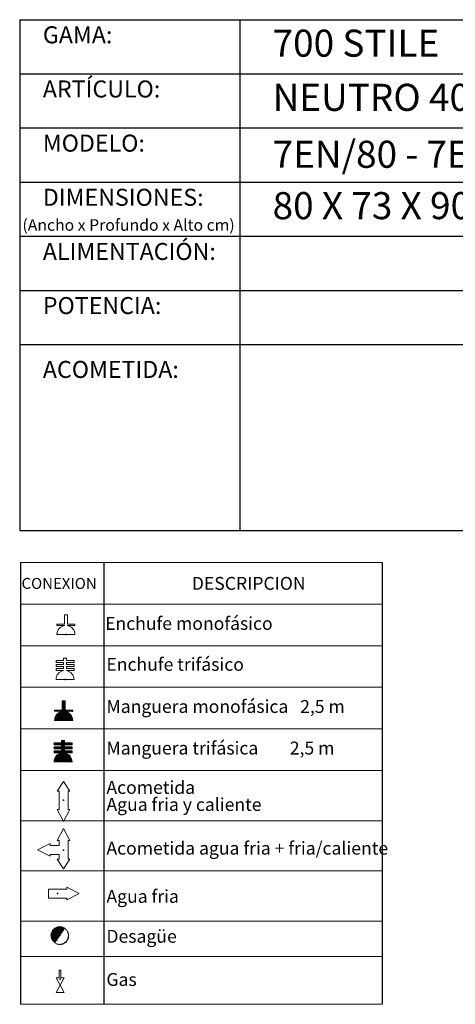
# Model space of a CAD drawing. Units: millimetres. Extents: x 10 to 13.34, y 8.19 to 10.01.
# Drawn here: x 11.02 to 11.82, y 8.19 to 10.01 of the extents above; entities that cross this region are included whole.
import ezdxf

# ---------------------------------------------------------------- set-up
doc = ezdxf.new("R2010")
doc.units = ezdxf.units.MM
doc.linetypes.add('HIDDEN', pattern=[1.905, 1.27, -0.635])
for name, color, linetype in [('MAQGRANITA', 234, 'Continuous'), ('TEXTMAQGRANITA', 7, 'Continuous'), ('ZZ-ACOMELECT', 1, 'Continuous'), ('ZZ-ACOMGAS', 30, 'Continuous'), ('ZZ-ACOMH2O', 150, 'Continuous')]:
    doc.layers.add(name, color=color, linetype=linetype)
doc.styles.get("Standard").update_dxf_attribs({"font": 'arial.ttf'})

msp = doc.modelspace()

# ---------------------------------------------------------------- linework, layer by layer
at = {"color": 0, "linetype": 'Continuous', "lineweight": 0}
for p, q in [((11.6861, 9.0078), (11.0184, 9.0078)), ((11.0184, 8.931), (11.6861, 8.931)), ((11.0184, 8.8542), (11.6861, 8.8542)), ((11.0184, 8.7775), (11.6861, 8.7775)), ((11.0184, 8.7007), (11.6861, 8.7007)), ((11.0184, 8.6239), (11.6861, 8.6239)), ((11.0184, 8.531), (11.6861, 8.531)), ((11.0184, 8.4382), (11.6861, 8.4382)), ((11.0184, 8.3453), (11.6861, 8.3453)), ((11.0184, 8.2804), (11.6861, 8.2804)), ((11.0184, 8.192), (11.6861, 8.192))]:
    msp.add_line(p, q, dxfattribs=at)
at = {"color": 7, "linetype": 'Continuous'}
for p, q in [((11.098, 8.569), (11.0988, 8.569)), ((11.0981, 8.4767), (11.0989, 8.4767)), ((11.0868, 8.3965), (11.0868, 8.3957)), ((11.0914, 8.2384), (11.0922, 8.2384))]:
    msp.add_line(p, q, dxfattribs=at)
for p in [(11.098, 8.569), (11.0981, 8.4767), (11.0868, 8.3965), (11.0914, 8.2384)]:
    msp.add_point(p, dxfattribs=at)
at = {"layer": 'MAQGRANITA'}
for p, q in [((11.017, 10.0103), (11.017, 9.067)), ((11.017, 10.0103), (13.3446, 10.0103)), ((11.4233, 10.0103), (11.4233, 9.067)), ((11.017, 9.9103), (13.3446, 9.9103)), ((11.017, 9.8103), (13.3446, 9.8103)), ((11.017, 9.7103), (13.3446, 9.7103)), ((11.017, 9.6103), (13.3446, 9.6103)), ((11.017, 9.5103), (13.3446, 9.5103)), ((11.017, 9.4103), (13.3446, 9.4103)), ((11.017, 9.067), (13.3446, 9.067))]:
    msp.add_line(p, q, dxfattribs=at)
at = {"layer": 'TEXTMAQGRANITA'}
for p, q in [((11.0184, 9.0078), (11.0184, 8.192)), ((11.1721, 9.0078), (11.1721, 8.192)), ((11.6861, 9.0078), (11.6861, 8.192))]:
    msp.add_line(p, q, dxfattribs=at)
at = {"layer": 'ZZ-ACOMELECT', "linetype": 'Continuous', "lineweight": 15}
for p, q in [((11.0995, 8.8938), (11.0995, 8.9112)), ((11.0995, 8.9112), (11.1051, 8.9112)), ((11.1051, 8.9112), (11.1051, 8.8938)), ((11.0856, 8.8918), (11.0856, 8.8938)), ((11.0856, 8.8938), (11.0995, 8.8938)), ((11.0995, 8.8918), (11.0856, 8.8918)), ((11.0995, 8.8912), (11.0995, 8.8918)), ((11.1051, 8.8938), (11.119, 8.8938)), ((11.119, 8.8918), (11.1051, 8.8918)), ((11.1051, 8.8918), (11.1051, 8.8912)), ((11.119, 8.8938), (11.119, 8.8918)), ((11.119, 8.8748), (11.0856, 8.8748)), ((11.084, 8.8234), (11.084, 8.8267)), ((11.084, 8.8267), (11.0978, 8.8267)), ((11.0978, 8.8234), (11.084, 8.8234)), ((11.084, 8.8161), (11.084, 8.8194)), ((11.084, 8.8194), (11.0978, 8.8194)), ((11.0978, 8.8267), (11.0978, 8.8315)), ((11.0978, 8.8315), (11.1035, 8.8315)), ((11.0978, 8.8194), (11.0978, 8.8234)), ((11.1035, 8.8315), (11.1035, 8.8267)), ((11.1035, 8.8267), (11.1173, 8.8267)), ((11.1173, 8.8234), (11.1035, 8.8234)), ((11.1035, 8.8234), (11.1035, 8.8194)), ((11.1035, 8.8194), (11.1173, 8.8194)), ((11.1173, 8.8267), (11.1173, 8.8234)), ((11.1173, 8.8194), (11.1173, 8.8161)), ((11.0978, 8.8161), (11.084, 8.8161)), ((11.084, 8.8087), (11.084, 8.8121)), ((11.084, 8.8121), (11.0978, 8.8121)), ((11.0978, 8.8087), (11.084, 8.8087)), ((11.0978, 8.8121), (11.0978, 8.8161)), ((11.0978, 8.8082), (11.0978, 8.8087)), ((11.1173, 8.8161), (11.1035, 8.8161)), ((11.1035, 8.8161), (11.1035, 8.8121)), ((11.1035, 8.8121), (11.1173, 8.8121)), ((11.1173, 8.8087), (11.1035, 8.8087)), ((11.1035, 8.8087), (11.1035, 8.8082)), ((11.1173, 8.8121), (11.1173, 8.8087)), ((11.1173, 8.7918), (11.084, 8.7918)), ((11.0953, 8.7352), (11.0953, 8.7526)), ((11.0953, 8.7526), (11.1009, 8.7526)), ((11.1009, 8.7526), (11.1009, 8.7352)), ((11.0815, 8.7332), (11.0815, 8.7352)), ((11.0815, 8.7352), (11.0953, 8.7352)), ((11.0953, 8.7332), (11.0815, 8.7332)), ((11.0953, 8.7326), (11.0953, 8.7332)), ((11.1009, 8.7352), (11.1148, 8.7352)), ((11.1148, 8.7332), (11.1009, 8.7332)), ((11.1009, 8.7332), (11.1009, 8.7326)), ((11.1148, 8.7352), (11.1148, 8.7332)), ((11.1148, 8.7162), (11.0815, 8.7162)), ((11.0804, 8.6712), (11.0804, 8.6746)), ((11.0804, 8.6746), (11.0943, 8.6746)), ((11.0943, 8.6746), (11.0943, 8.6793)), ((11.0943, 8.6793), (11.0999, 8.6793)), ((11.0999, 8.6793), (11.0999, 8.6746)), ((11.0999, 8.6746), (11.1138, 8.6746)), ((11.1138, 8.6746), (11.1138, 8.6712)), ((11.0943, 8.6712), (11.0804, 8.6712)), ((11.0804, 8.6639), (11.0804, 8.6672)), ((11.0804, 8.6672), (11.0943, 8.6672)), ((11.0943, 8.6639), (11.0804, 8.6639)), ((11.0804, 8.6566), (11.0804, 8.6599)), ((11.0804, 8.6599), (11.0943, 8.6599)), ((11.0943, 8.6566), (11.0804, 8.6566)), ((11.0943, 8.6672), (11.0943, 8.6712)), ((11.0943, 8.6599), (11.0943, 8.6639)), ((11.0943, 8.656), (11.0943, 8.6566)), ((11.1138, 8.6712), (11.0999, 8.6712)), ((11.0999, 8.6712), (11.0999, 8.6672)), ((11.0999, 8.6672), (11.1138, 8.6672)), ((11.1138, 8.6639), (11.0999, 8.6639)), ((11.0999, 8.6639), (11.0999, 8.6599)), ((11.0999, 8.6599), (11.1138, 8.6599)), ((11.1138, 8.6566), (11.0999, 8.6566)), ((11.0999, 8.6566), (11.0999, 8.656)), ((11.1138, 8.6672), (11.1138, 8.6639)), ((11.1138, 8.6599), (11.1138, 8.6566)), ((11.1138, 8.6396), (11.0804, 8.6396))]:
    msp.add_line(p, q, dxfattribs=at)
at = {"layer": 'ZZ-ACOMELECT', "linetype": 'HIDDEN', "lineweight": 0}
for p, q in [((11.0995, 8.9112), (11.1051, 8.9112)), ((11.0995, 8.8938), (11.0995, 8.9112)), ((11.1051, 8.9112), (11.1051, 8.8938)), ((11.0856, 8.8938), (11.0995, 8.8938)), ((11.0856, 8.8918), (11.0856, 8.8938)), ((11.0995, 8.8918), (11.0856, 8.8918)), ((11.0995, 8.8912), (11.0995, 8.8918)), ((11.1051, 8.8938), (11.119, 8.8938)), ((11.119, 8.8918), (11.1051, 8.8918)), ((11.1051, 8.8918), (11.1051, 8.8912)), ((11.119, 8.8938), (11.119, 8.8918)), ((11.119, 8.8748), (11.0856, 8.8748))]:
    msp.add_line(p, q, dxfattribs=at)
at = {"layer": 'ZZ-ACOMELECT', "color": 7, "linetype": 'Continuous'}
for p, q in [((11.1023, 8.8748), (11.1031, 8.8748)), ((11.1007, 8.7918), (11.1014, 8.7918))]:
    msp.add_line(p, q, dxfattribs=at)
at = {"layer": 'ZZ-ACOMELECT', "color": 1}
for p, q in [((11.0953, 8.7515), (11.0964, 8.7526)), ((11.0953, 8.75), (11.0979, 8.7526)), ((11.0953, 8.7485), (11.0994, 8.7526)), ((11.0953, 8.747), (11.1009, 8.7526)), ((11.0953, 8.7515), (11.0964, 8.7526)), ((11.0953, 8.75), (11.0979, 8.7526)), ((11.0953, 8.7485), (11.0994, 8.7526)), ((11.0953, 8.747), (11.1009, 8.7526)), ((11.0953, 8.7455), (11.1009, 8.7512)), ((11.0953, 8.7455), (11.1009, 8.7512)), ((11.0953, 8.744), (11.1009, 8.7497)), ((11.0953, 8.744), (11.1009, 8.7497)), ((11.0953, 8.7425), (11.1009, 8.7482)), ((11.0953, 8.7425), (11.1009, 8.7482)), ((11.0953, 8.741), (11.1009, 8.7467)), ((11.0953, 8.741), (11.1009, 8.7467)), ((11.0815, 8.7167), (11.1009, 8.7362)), ((11.0815, 8.7167), (11.1009, 8.7362)), ((11.0815, 8.7347), (11.082, 8.7352)), ((11.0815, 8.7332), (11.0835, 8.7352)), ((11.0815, 8.7347), (11.082, 8.7352)), ((11.0815, 8.7332), (11.0835, 8.7352)), ((11.0816, 8.7183), (11.1009, 8.7377)), ((11.0816, 8.7183), (11.1009, 8.7377)), ((11.082, 8.7202), (11.0941, 8.7323)), ((11.082, 8.7202), (11.0941, 8.7323)), ((11.0824, 8.7162), (11.1015, 8.7352)), ((11.0824, 8.7162), (11.1015, 8.7352)), ((11.0827, 8.7224), (11.0919, 8.7316)), ((11.0827, 8.7224), (11.0919, 8.7316)), ((11.083, 8.7332), (11.085, 8.7352)), ((11.083, 8.7332), (11.085, 8.7352)), ((11.0839, 8.7162), (11.103, 8.7352)), ((11.0839, 8.7162), (11.103, 8.7352)), ((11.0844, 8.7332), (11.0865, 8.7352)), ((11.0844, 8.7332), (11.0865, 8.7352)), ((11.0844, 8.7257), (11.0886, 8.7299)), ((11.0844, 8.7257), (11.0886, 8.7299)), ((11.0854, 8.7162), (11.1017, 8.7324)), ((11.0854, 8.7162), (11.1017, 8.7324)), ((11.0859, 8.7332), (11.088, 8.7352)), ((11.0859, 8.7332), (11.088, 8.7352)), ((11.0869, 8.7162), (11.1029, 8.7321)), ((11.0869, 8.7162), (11.1029, 8.7321)), ((11.0874, 8.7332), (11.0895, 8.7352)), ((11.0874, 8.7332), (11.0895, 8.7352)), ((11.0884, 8.7162), (11.104, 8.7318)), ((11.0884, 8.7162), (11.104, 8.7318)), ((11.0889, 8.7332), (11.091, 8.7352)), ((11.0889, 8.7332), (11.091, 8.7352)), ((11.0899, 8.7162), (11.1051, 8.7313)), ((11.0899, 8.7162), (11.1051, 8.7313)), ((11.0904, 8.7332), (11.0925, 8.7352)), ((11.0904, 8.7332), (11.0925, 8.7352)), ((11.0914, 8.7162), (11.1061, 8.7308)), ((11.0914, 8.7162), (11.1061, 8.7308)), ((11.0919, 8.7332), (11.094, 8.7352)), ((11.0919, 8.7332), (11.094, 8.7352)), ((11.0929, 8.7162), (11.107, 8.7303)), ((11.0929, 8.7162), (11.107, 8.7303)), ((11.0934, 8.7332), (11.1009, 8.7407)), ((11.0934, 8.7332), (11.1009, 8.7407)), ((11.0944, 8.7162), (11.1079, 8.7297)), ((11.0944, 8.7162), (11.1079, 8.7297)), ((11.0949, 8.7332), (11.1009, 8.7392)), ((11.0949, 8.7332), (11.1009, 8.7392)), ((11.0953, 8.7395), (11.1009, 8.7452)), ((11.0953, 8.7395), (11.1009, 8.7452)), ((11.0953, 8.738), (11.1009, 8.7437)), ((11.0953, 8.738), (11.1009, 8.7437)), ((11.0953, 8.7365), (11.1009, 8.7422)), ((11.0953, 8.7365), (11.1009, 8.7422)), ((11.0959, 8.7162), (11.1087, 8.729)), ((11.0959, 8.7162), (11.1087, 8.729)), ((11.0974, 8.7162), (11.1095, 8.7283)), ((11.0974, 8.7162), (11.1095, 8.7283)), ((11.1024, 8.7332), (11.1045, 8.7352)), ((11.1024, 8.7332), (11.1045, 8.7352)), ((11.1039, 8.7332), (11.106, 8.7352)), ((11.1039, 8.7332), (11.106, 8.7352)), ((11.1054, 8.7332), (11.1075, 8.7352)), ((11.1054, 8.7332), (11.1075, 8.7352)), ((11.1069, 8.7332), (11.109, 8.7352)), ((11.1069, 8.7332), (11.109, 8.7352)), ((11.1084, 8.7332), (11.1105, 8.7352)), ((11.1084, 8.7332), (11.1105, 8.7352)), ((11.1099, 8.7332), (11.112, 8.7352)), ((11.1099, 8.7332), (11.112, 8.7352)), ((11.1114, 8.7332), (11.1135, 8.7352)), ((11.1114, 8.7332), (11.1135, 8.7352)), ((11.1129, 8.7332), (11.1148, 8.7351)), ((11.1129, 8.7332), (11.1148, 8.7351)), ((11.1144, 8.7332), (11.1148, 8.7336)), ((11.1144, 8.7332), (11.1148, 8.7336)), ((11.0989, 8.7162), (11.1103, 8.7276)), ((11.0989, 8.7162), (11.1103, 8.7276)), ((11.1004, 8.7162), (11.111, 8.7268)), ((11.1004, 8.7162), (11.111, 8.7268)), ((11.1019, 8.7162), (11.1116, 8.7259)), ((11.1019, 8.7162), (11.1116, 8.7259)), ((11.1034, 8.7162), (11.1122, 8.725)), ((11.1034, 8.7162), (11.1122, 8.725)), ((11.1049, 8.7162), (11.1128, 8.7241)), ((11.1049, 8.7162), (11.1128, 8.7241)), ((11.1064, 8.7162), (11.1133, 8.7231)), ((11.1064, 8.7162), (11.1133, 8.7231)), ((11.1079, 8.7162), (11.1137, 8.722)), ((11.1079, 8.7162), (11.1137, 8.722)), ((11.1094, 8.7162), (11.1141, 8.7209)), ((11.1094, 8.7162), (11.1141, 8.7209)), ((11.1109, 8.7162), (11.1144, 8.7197)), ((11.1109, 8.7162), (11.1144, 8.7197)), ((11.1124, 8.7162), (11.1146, 8.7184)), ((11.1124, 8.7162), (11.1146, 8.7184)), ((11.1139, 8.7162), (11.1148, 8.7171)), ((11.1139, 8.7162), (11.1148, 8.7171)), ((11.0804, 8.6738), (11.0812, 8.6746)), ((11.0804, 8.6723), (11.0827, 8.6746)), ((11.0804, 8.6738), (11.0812, 8.6746)), ((11.0804, 8.6723), (11.0827, 8.6746)), ((11.0809, 8.6712), (11.0842, 8.6746)), ((11.0809, 8.6712), (11.0842, 8.6746)), ((11.0824, 8.6712), (11.0857, 8.6746)), ((11.0824, 8.6712), (11.0857, 8.6746)), ((11.0839, 8.6712), (11.0872, 8.6746)), ((11.0839, 8.6712), (11.0872, 8.6746)), ((11.0854, 8.6712), (11.0887, 8.6746)), ((11.0854, 8.6712), (11.0887, 8.6746)), ((11.0869, 8.6712), (11.0902, 8.6746)), ((11.0869, 8.6712), (11.0902, 8.6746)), ((11.0884, 8.6712), (11.0917, 8.6746)), ((11.0884, 8.6712), (11.0917, 8.6746)), ((11.0899, 8.6712), (11.0932, 8.6746)), ((11.0899, 8.6712), (11.0932, 8.6746)), ((11.0914, 8.6712), (11.0995, 8.6793)), ((11.0914, 8.6712), (11.0995, 8.6793)), ((11.0915, 8.6639), (11.1022, 8.6746)), ((11.0915, 8.6639), (11.1022, 8.6746)), ((11.0929, 8.6712), (11.0999, 8.6783)), ((11.0929, 8.6712), (11.0999, 8.6783)), ((11.0943, 8.6786), (11.095, 8.6793)), ((11.0943, 8.6771), (11.0965, 8.6793)), ((11.0943, 8.6756), (11.098, 8.6793)), ((11.0943, 8.6786), (11.095, 8.6793)), ((11.0943, 8.6771), (11.0965, 8.6793)), ((11.0943, 8.6756), (11.098, 8.6793)), ((11.0943, 8.6712), (11.0999, 8.6768)), ((11.0943, 8.6712), (11.0999, 8.6768)), ((11.0943, 8.6697), (11.0999, 8.6753)), ((11.0943, 8.6697), (11.0999, 8.6753)), ((11.0943, 8.6682), (11.1007, 8.6746)), ((11.0943, 8.6682), (11.1007, 8.6746)), ((11.1004, 8.6712), (11.1037, 8.6746)), ((11.1004, 8.6712), (11.1037, 8.6746)), ((11.1019, 8.6712), (11.1052, 8.6746)), ((11.1019, 8.6712), (11.1052, 8.6746)), ((11.1034, 8.6712), (11.1067, 8.6746)), ((11.1034, 8.6712), (11.1067, 8.6746)), ((11.1048, 8.6712), (11.1082, 8.6746)), ((11.1048, 8.6712), (11.1082, 8.6746)), ((11.1063, 8.6712), (11.1097, 8.6746)), ((11.1063, 8.6712), (11.1097, 8.6746)), ((11.1078, 8.6712), (11.1112, 8.6746)), ((11.1078, 8.6712), (11.1112, 8.6746)), ((11.1093, 8.6712), (11.1127, 8.6746)), ((11.1093, 8.6712), (11.1127, 8.6746)), ((11.1108, 8.6712), (11.1138, 8.6742)), ((11.1108, 8.6712), (11.1138, 8.6742)), ((11.0804, 8.6663), (11.0814, 8.6672)), ((11.0804, 8.6648), (11.0829, 8.6672)), ((11.0804, 8.6663), (11.0814, 8.6672)), ((11.0804, 8.6648), (11.0829, 8.6672)), ((11.0804, 8.6588), (11.0815, 8.6599)), ((11.0804, 8.6573), (11.083, 8.6599)), ((11.0804, 8.6588), (11.0815, 8.6599)), ((11.0804, 8.6573), (11.083, 8.6599)), ((11.0805, 8.6409), (11.0999, 8.6603)), ((11.0805, 8.6409), (11.0999, 8.6603)), ((11.0807, 8.6396), (11.101, 8.6599)), ((11.0807, 8.6396), (11.101, 8.6599)), ((11.0807, 8.6426), (11.0941, 8.656)), ((11.0807, 8.6426), (11.0941, 8.656)), ((11.0811, 8.6639), (11.0844, 8.6672)), ((11.0811, 8.6639), (11.0844, 8.6672)), ((11.0812, 8.6566), (11.0845, 8.6599)), ((11.0812, 8.6566), (11.0845, 8.6599)), ((11.0812, 8.6446), (11.0921, 8.6555)), ((11.0812, 8.6446), (11.0921, 8.6555)), ((11.0822, 8.6396), (11.1025, 8.6599)), ((11.0822, 8.6396), (11.1025, 8.6599)), ((11.0825, 8.6639), (11.0859, 8.6672)), ((11.0825, 8.6639), (11.0859, 8.6672)), ((11.0827, 8.6566), (11.086, 8.6599)), ((11.0827, 8.6566), (11.086, 8.6599)), ((11.0837, 8.6396), (11.1001, 8.656)), ((11.0837, 8.6396), (11.1001, 8.656)), ((11.084, 8.6639), (11.0874, 8.6672)), ((11.084, 8.6639), (11.0874, 8.6672)), ((11.0842, 8.6566), (11.0875, 8.6599)), ((11.0842, 8.6566), (11.0875, 8.6599)), ((11.0852, 8.6396), (11.1013, 8.6557)), ((11.0852, 8.6396), (11.1013, 8.6557)), ((11.0855, 8.6639), (11.0889, 8.6672)), ((11.0855, 8.6639), (11.0889, 8.6672)), ((11.0857, 8.6566), (11.089, 8.6599)), ((11.0857, 8.6566), (11.089, 8.6599)), ((11.0867, 8.6396), (11.1024, 8.6554)), ((11.0867, 8.6396), (11.1024, 8.6554)), ((11.087, 8.6639), (11.0904, 8.6672)), ((11.087, 8.6639), (11.0904, 8.6672)), ((11.0872, 8.6566), (11.0905, 8.6599)), ((11.0872, 8.6566), (11.0905, 8.6599)), ((11.0885, 8.6639), (11.0919, 8.6672)), ((11.0885, 8.6639), (11.0919, 8.6672)), ((11.0887, 8.6566), (11.092, 8.6599)), ((11.0887, 8.6566), (11.092, 8.6599)), ((11.09, 8.6639), (11.0934, 8.6672)), ((11.09, 8.6639), (11.0934, 8.6672)), ((11.0902, 8.6566), (11.0935, 8.6599)), ((11.0902, 8.6566), (11.0935, 8.6599)), ((11.0917, 8.6566), (11.1023, 8.6672)), ((11.0917, 8.6566), (11.1023, 8.6672)), ((11.093, 8.6639), (11.0999, 8.6708)), ((11.093, 8.6639), (11.0999, 8.6708)), ((11.0932, 8.6566), (11.0999, 8.6633)), ((11.0932, 8.6566), (11.0999, 8.6633)), ((11.0943, 8.6637), (11.0999, 8.6693)), ((11.0943, 8.6637), (11.0999, 8.6693)), ((11.0943, 8.6622), (11.0999, 8.6678)), ((11.0943, 8.6622), (11.0999, 8.6678)), ((11.0943, 8.6607), (11.1008, 8.6672)), ((11.0943, 8.6607), (11.1008, 8.6672)), ((11.0943, 8.6562), (11.0999, 8.6618)), ((11.0943, 8.6562), (11.0999, 8.6618)), ((11.1005, 8.6639), (11.1038, 8.6672)), ((11.1005, 8.6639), (11.1038, 8.6672)), ((11.1007, 8.6566), (11.104, 8.6599)), ((11.1007, 8.6566), (11.104, 8.6599)), ((11.102, 8.6639), (11.1053, 8.6672)), ((11.102, 8.6639), (11.1053, 8.6672)), ((11.1022, 8.6566), (11.1055, 8.6599)), ((11.1022, 8.6566), (11.1055, 8.6599)), ((11.1035, 8.6639), (11.1068, 8.6672)), ((11.1035, 8.6639), (11.1068, 8.6672)), ((11.1037, 8.6566), (11.107, 8.6599)), ((11.1037, 8.6566), (11.107, 8.6599)), ((11.105, 8.6639), (11.1083, 8.6672)), ((11.105, 8.6639), (11.1083, 8.6672)), ((11.1051, 8.6566), (11.1085, 8.6599)), ((11.1051, 8.6566), (11.1085, 8.6599)), ((11.1065, 8.6639), (11.1098, 8.6672)), ((11.1065, 8.6639), (11.1098, 8.6672)), ((11.1066, 8.6566), (11.11, 8.6599)), ((11.1066, 8.6566), (11.11, 8.6599)), ((11.108, 8.6639), (11.1113, 8.6672)), ((11.108, 8.6639), (11.1113, 8.6672)), ((11.1081, 8.6566), (11.1115, 8.6599)), ((11.1081, 8.6566), (11.1115, 8.6599)), ((11.1095, 8.6639), (11.1128, 8.6672)), ((11.1095, 8.6639), (11.1128, 8.6672)), ((11.1096, 8.6566), (11.113, 8.6599)), ((11.1096, 8.6566), (11.113, 8.6599)), ((11.111, 8.6639), (11.1138, 8.6667)), ((11.111, 8.6639), (11.1138, 8.6667)), ((11.1111, 8.6566), (11.1138, 8.6592)), ((11.1111, 8.6566), (11.1138, 8.6592)), ((11.1123, 8.6712), (11.1138, 8.6727)), ((11.1123, 8.6712), (11.1138, 8.6727)), ((11.1125, 8.6639), (11.1138, 8.6652)), ((11.1125, 8.6639), (11.1138, 8.6652)), ((11.1126, 8.6566), (11.1138, 8.6577)), ((11.1126, 8.6566), (11.1138, 8.6577)), ((11.0822, 8.6471), (11.0895, 8.6544)), ((11.0822, 8.6471), (11.0895, 8.6544)), ((11.0882, 8.6396), (11.1035, 8.655)), ((11.0882, 8.6396), (11.1035, 8.655)), ((11.0897, 8.6396), (11.1046, 8.6545)), ((11.0897, 8.6396), (11.1046, 8.6545)), ((11.0912, 8.6396), (11.1055, 8.654)), ((11.0912, 8.6396), (11.1055, 8.654)), ((11.0926, 8.6396), (11.1064, 8.6534)), ((11.0926, 8.6396), (11.1064, 8.6534)), ((11.0941, 8.6396), (11.1073, 8.6528)), ((11.0941, 8.6396), (11.1073, 8.6528)), ((11.0956, 8.6396), (11.1081, 8.6521)), ((11.0956, 8.6396), (11.1081, 8.6521)), ((11.0971, 8.6396), (11.1089, 8.6513)), ((11.0971, 8.6396), (11.1089, 8.6513)), ((11.0986, 8.6396), (11.1096, 8.6506)), ((11.0986, 8.6396), (11.1096, 8.6506)), ((11.1001, 8.6396), (11.1103, 8.6498)), ((11.1001, 8.6396), (11.1103, 8.6498)), ((11.1016, 8.6396), (11.1109, 8.6489)), ((11.1016, 8.6396), (11.1109, 8.6489)), ((11.1031, 8.6396), (11.1115, 8.648)), ((11.1031, 8.6396), (11.1115, 8.648)), ((11.1046, 8.6396), (11.112, 8.647)), ((11.1046, 8.6396), (11.112, 8.647)), ((11.1061, 8.6396), (11.1125, 8.646)), ((11.1061, 8.6396), (11.1125, 8.646)), ((11.1076, 8.6396), (11.1129, 8.6449)), ((11.1076, 8.6396), (11.1129, 8.6449)), ((11.1091, 8.6396), (11.1132, 8.6437)), ((11.1091, 8.6396), (11.1132, 8.6437)), ((11.1106, 8.6396), (11.1135, 8.6425)), ((11.1106, 8.6396), (11.1135, 8.6425)), ((11.1121, 8.6396), (11.1137, 8.6412)), ((11.1121, 8.6396), (11.1137, 8.6412)), ((11.1136, 8.6396), (11.1138, 8.6397)), ((11.1136, 8.6396), (11.1138, 8.6397))]:
    msp.add_line(p, q, dxfattribs=at)
at = {"layer": 'ZZ-ACOMELECT', "linetype": 'Continuous', "lineweight": 15}
for centre, start, end in [((11.1023, 8.8748), 99.7406, 180), ((11.1023, 8.8748), 0, 80.2594), ((11.1007, 8.7918), 99.7406, 180), ((11.1007, 8.7918), 0, 80.2594), ((11.0981, 8.7162), 99.7406, 180), ((11.0981, 8.7162), 0, 80.2594), ((11.0971, 8.6396), 99.7406, 180), ((11.0971, 8.6396), 0, 80.2594)]:
    msp.add_arc(centre, 0.0167, start, end, dxfattribs=at)
at = {"layer": 'ZZ-ACOMELECT', "linetype": 'HIDDEN', "lineweight": 0}
for start, end in [(99.7406, 180), (0, 80.2594)]:
    msp.add_arc((11.1023, 8.8748), 0.0167, start, end, dxfattribs=at)
at = {"layer": 'ZZ-ACOMELECT', "color": 7, "linetype": 'Continuous'}
for p in [(11.1023, 8.8748), (11.1007, 8.7918)]:
    msp.add_point(p, dxfattribs=at)
at = {"layer": 'ZZ-ACOMGAS', "linetype": 'Continuous', "lineweight": 15}
for p, q in [((11.084, 8.2406), (11.0914, 8.2272)), ((11.084, 8.2406), (11.0897, 8.2406)), ((11.0897, 8.2551), (11.0931, 8.2551)), ((11.0897, 8.2406), (11.0897, 8.2551)), ((11.0988, 8.2406), (11.0914, 8.2272)), ((11.0931, 8.2406), (11.0931, 8.2551)), ((11.0931, 8.2406), (11.0988, 8.2406)), ((11.0914, 8.2272), (11.084, 8.2139)), ((11.0914, 8.2272), (11.0988, 8.2139)), ((11.084, 8.2139), (11.0988, 8.2139))]:
    msp.add_line(p, q, dxfattribs=at)
at = {"layer": 'ZZ-ACOMH2O', "linetype": 'Continuous', "lineweight": 15}
for p, q in [((11.098, 8.6033), (11.0864, 8.5857)), ((11.1097, 8.5857), (11.098, 8.6033)), ((11.0864, 8.5857), (11.0897, 8.5857)), ((11.0897, 8.5857), (11.0897, 8.5515)), ((11.1064, 8.5857), (11.1097, 8.5857)), ((11.1064, 8.5515), (11.1064, 8.5857)), ((11.0864, 8.5515), (11.098, 8.5293)), ((11.0897, 8.5515), (11.0864, 8.5515)), ((11.098, 8.5293), (11.1097, 8.5515)), ((11.1097, 8.5515), (11.1064, 8.5515)), ((11.0864, 8.4942), (11.0981, 8.5165)), ((11.0981, 8.5165), (11.1098, 8.4942)), ((11.0898, 8.4942), (11.0864, 8.4942)), ((11.0898, 8.4855), (11.0898, 8.4942)), ((11.1098, 8.4942), (11.1064, 8.4942)), ((11.1064, 8.4942), (11.1064, 8.4601)), ((11.0501, 8.4772), (11.0731, 8.4888)), ((11.0731, 8.4655), (11.0501, 8.4772)), ((11.0731, 8.4888), (11.0731, 8.4855)), ((11.0731, 8.4855), (11.0898, 8.4855)), ((11.0898, 8.4688), (11.0731, 8.4688)), ((11.0731, 8.4688), (11.0731, 8.4655)), ((11.0981, 8.4424), (11.0864, 8.4601)), ((11.0864, 8.4601), (11.0898, 8.4601)), ((11.0898, 8.4601), (11.0898, 8.4688)), ((11.1098, 8.4601), (11.0981, 8.4424)), ((11.1064, 8.4601), (11.1098, 8.4601)), ((11.0702, 8.3882), (11.0702, 8.4049)), ((11.0702, 8.4049), (11.1043, 8.4049)), ((11.1043, 8.4049), (11.1043, 8.4082)), ((11.1043, 8.4082), (11.1266, 8.3965)), ((11.1043, 8.3882), (11.0702, 8.3882)), ((11.1266, 8.3965), (11.1043, 8.3849)), ((11.1043, 8.3849), (11.1043, 8.3882))]:
    msp.add_line(p, q, dxfattribs=at)
at = {"layer": 'ZZ-ACOMH2O', "color": 150}
for p, q in [((11.0745, 8.3191), (11.0909, 8.3355)), ((11.0745, 8.3191), (11.0909, 8.3355)), ((11.0746, 8.3177), (11.0924, 8.3355)), ((11.0746, 8.3177), (11.0924, 8.3355)), ((11.0747, 8.3208), (11.0893, 8.3354)), ((11.0747, 8.3208), (11.0893, 8.3354)), ((11.0747, 8.3163), (11.0937, 8.3353)), ((11.0747, 8.3163), (11.0937, 8.3353)), ((11.075, 8.3226), (11.0875, 8.3351)), ((11.075, 8.3151), (11.095, 8.3351)), ((11.075, 8.3226), (11.0875, 8.3351)), ((11.075, 8.3151), (11.095, 8.3351)), ((11.0753, 8.3139), (11.0961, 8.3348)), ((11.0753, 8.3139), (11.0961, 8.3348)), ((11.0756, 8.3247), (11.0853, 8.3344)), ((11.0756, 8.3247), (11.0853, 8.3344)), ((11.0757, 8.3128), (11.0972, 8.3344)), ((11.0757, 8.3128), (11.0972, 8.3344)), ((11.0761, 8.3117), (11.0983, 8.3339)), ((11.0761, 8.3117), (11.0983, 8.3339)), ((11.0766, 8.3108), (11.0993, 8.3334)), ((11.0766, 8.3108), (11.0993, 8.3334)), ((11.0771, 8.3277), (11.0824, 8.333)), ((11.0771, 8.3277), (11.0824, 8.333)), ((11.0772, 8.3098), (11.1002, 8.3329)), ((11.0772, 8.3098), (11.1002, 8.3329)), ((11.0778, 8.3089), (11.0984, 8.3295)), ((11.0778, 8.3089), (11.0984, 8.3295)), ((11.1004, 8.3315), (11.1011, 8.3322)), ((11.1004, 8.3315), (11.1011, 8.3322)), ((11.1012, 8.3308), (11.1019, 8.3316)), ((11.1012, 8.3308), (11.1019, 8.3316)), ((11.102, 8.3301), (11.1027, 8.3309)), ((11.102, 8.3301), (11.1027, 8.3309)), ((11.1027, 8.3294), (11.1035, 8.3301)), ((11.1027, 8.3294), (11.1035, 8.3301)), ((11.1034, 8.3286), (11.1042, 8.3293)), ((11.1034, 8.3286), (11.1042, 8.3293)), ((11.1041, 8.3277), (11.1048, 8.3285)), ((11.1041, 8.3277), (11.1048, 8.3285)), ((11.0785, 8.3081), (11.0953, 8.325)), ((11.0785, 8.3081), (11.0953, 8.325)), ((11.0792, 8.3073), (11.0923, 8.3204)), ((11.0792, 8.3073), (11.0923, 8.3204)), ((11.0799, 8.3066), (11.0892, 8.3158)), ((11.0799, 8.3066), (11.0892, 8.3158)), ((11.0807, 8.3059), (11.0861, 8.3113)), ((11.0807, 8.3059), (11.0861, 8.3113)), ((11.1036, 8.3092), (11.1065, 8.3122)), ((11.1036, 8.3092), (11.1065, 8.3122)), ((11.1047, 8.3268), (11.1054, 8.3276)), ((11.1047, 8.3268), (11.1054, 8.3276)), ((11.1052, 8.3258), (11.106, 8.3266)), ((11.1052, 8.3258), (11.106, 8.3266)), ((11.1056, 8.3128), (11.1073, 8.3145)), ((11.1056, 8.3128), (11.1073, 8.3145)), ((11.1057, 8.3248), (11.1064, 8.3256)), ((11.1057, 8.3248), (11.1064, 8.3256)), ((11.1061, 8.3237), (11.1069, 8.3245)), ((11.1061, 8.3237), (11.1069, 8.3245)), ((11.1064, 8.3226), (11.1072, 8.3234)), ((11.1064, 8.3226), (11.1072, 8.3234)), ((11.1064, 8.3151), (11.1077, 8.3164)), ((11.1064, 8.3151), (11.1077, 8.3164)), ((11.1066, 8.3213), (11.1075, 8.3222)), ((11.1066, 8.3213), (11.1075, 8.3222)), ((11.1067, 8.3169), (11.1079, 8.318)), ((11.1067, 8.3169), (11.1079, 8.318)), ((11.1068, 8.32), (11.1077, 8.3209)), ((11.1068, 8.32), (11.1077, 8.3209)), ((11.1068, 8.3185), (11.1079, 8.3195)), ((11.1068, 8.3185), (11.1079, 8.3195)), ((11.0816, 8.3052), (11.0831, 8.3067)), ((11.0816, 8.3052), (11.0831, 8.3067)), ((11.0825, 8.3046), (11.0832, 8.3054)), ((11.0825, 8.3046), (11.0832, 8.3054)), ((11.0834, 8.3041), (11.0842, 8.3049)), ((11.0834, 8.3041), (11.0842, 8.3049)), ((11.0844, 8.3036), (11.0852, 8.3044)), ((11.0844, 8.3036), (11.0852, 8.3044)), ((11.0855, 8.3032), (11.0863, 8.304)), ((11.0855, 8.3032), (11.0863, 8.304)), ((11.0866, 8.3028), (11.0875, 8.3036)), ((11.0866, 8.3028), (11.0875, 8.3036)), ((11.0878, 8.3025), (11.0887, 8.3034)), ((11.0878, 8.3025), (11.0887, 8.3034)), ((11.0891, 8.3023), (11.0901, 8.3032)), ((11.0891, 8.3023), (11.0901, 8.3032)), ((11.0905, 8.3022), (11.0915, 8.3032)), ((11.0905, 8.3022), (11.0915, 8.3032)), ((11.092, 8.3022), (11.0931, 8.3033)), ((11.092, 8.3022), (11.0931, 8.3033)), ((11.0937, 8.3023), (11.095, 8.3037)), ((11.0937, 8.3023), (11.095, 8.3037)), ((11.0956, 8.3027), (11.0972, 8.3044)), ((11.0956, 8.3027), (11.0972, 8.3044)), ((11.0979, 8.3036), (11.1008, 8.3065)), ((11.0979, 8.3036), (11.1008, 8.3065)), ((11.1017, 8.3058), (11.1042, 8.3084)), ((11.1017, 8.3058), (11.1042, 8.3084))]:
    msp.add_line(p, q, dxfattribs=at)

# ---------------------------------------------------------------- texts
at = {"color": 0}
for s, height, p in [('CONEXION', 0.02024, (11.0204, 8.9591)), ('DESCRIPCION', 0.023813, (11.3347, 8.9574)), ('Enchufe monofásico', 0.023813, (11.1747, 8.8835)), ('Enchufe trifásico', 0.023813, (11.1771, 8.8079)), ('Manguera monofásica   2,5 m', 0.023813, (11.1771, 8.7301)), ('Manguera trifásica        2,5 m', 0.023813, (11.1771, 8.6533)), ('Acometida', 0.02381, (11.1771, 8.5806)), ('Agua fria y caliente', 0.023813, (11.1771, 8.5491)), ('Acometida agua fria + fria/caliente', 0.023813, (11.1771, 8.4684)), ('Agua fria', 0.02381, (11.1771, 8.3794)), ('Desagüe', 0.02381, (11.1771, 8.3057)), ('Gas', 0.02381, (11.1771, 8.2259))]:
    msp.add_text(s, height=height, dxfattribs=at).set_placement(p)
at = {"layer": 'TEXTMAQGRANITA', "color": 234}
for s, height, p in [('GAMA:', 0.03143, (11.0597, 9.9666)), ('ARTÍCULO: ', 0.03143, (11.0597, 9.8666)), ('MODELO:', 0.03143, (11.0597, 9.7666)), ('DIMENSIONES:', 0.031431, (11.0597, 9.6666)), ('(Ancho x Profundo x Alto cm)', 0.021373, (11.022, 9.6205)), ('ALIMENTACIÓN:', 0.031431, (11.0597, 9.5666)), ('POTENCIA:', 0.03143, (11.0597, 9.4666)), ('ACOMETIDA:', 0.03143, (11.0597, 9.3487))]:
    msp.add_text(s, height=height, dxfattribs=at).set_placement(p)
at = {"layer": 'TEXTMAQGRANITA', "char_height": 0.05, "attachment_point": 1}
for s, insert in [('700 STILE', (11.4839, 9.9919)), ('NEUTRO 40 BAJO LIBRE Y TOP', (11.4839, 9.8919)), ('7EN/80 - 7EN/80C - 7TEN/80 - 7TEN/80C', (11.4839, 9.7868)), ('80 X 73 X 90 - 80 X 73 X 27 (MODELOS TOP)', (11.4839, 9.6919))]:
    msp.add_mtext_dynamic_manual_height_columns(s, width=51.263898, gutter_width=12.5, heights=[0], dxfattribs=dict(at, insert=insert))

doc.saveas('drawing.dxf')
